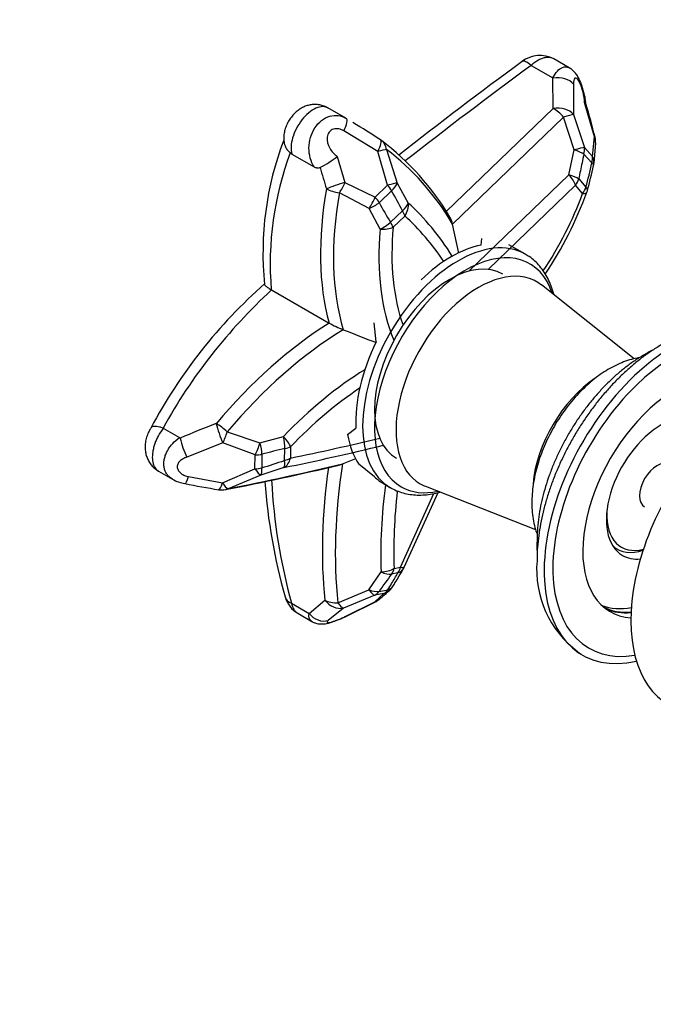
# Model space of a CAD drawing. Units: millimetres. Extents: x 0 to 744, y 0 to 1164.
# Drawn here: x 536 to 639, y 135 to 295 of the extents above; entities that cross this region are included whole.
import ezdxf
from ezdxf import colors
from ezdxf.entities.mleader import LeaderData, LeaderLine
from ezdxf.math import Vec2, Vec3

# ---------------------------------------------------------------- set-up
doc = ezdxf.new("R2010")
doc.units = ezdxf.units.MM
doc.layers.add('DV6_Défaut', color=7, linetype='Continuous')
doc.layers.add('Défaut', color=7, linetype='Continuous')

# ---------------------------------------------------------------- blocks, each defined once
blk = doc.blocks.new('_DOT')
at = {"color": 0}
blk.add_line((0, 0), (-1, 0), dxfattribs=at)
at = {"color": 0, "const_width": 0.333}
blk.add_lwpolyline([(-0.1665, 0, 1), (0.1665, 0, 1)], format="xyb", close=True, dxfattribs=at)
blk = doc.blocks.new('SE5')
at = {"layer": 'DV6_Défaut', "color": 7, "linetype": 'Continuous'}
for p, q in [((619.55, 287.83), (623.11, 285.78)), ((625.77, 287.44), (623.25, 288.89)), ((623.15, 280.82), (623.11, 285.78)), ((626.46, 284.76), (626.46, 279.83)), ((629.87, 276.17), (628.28, 281.8)), ((589.33, 279.21), (586.4, 280.9)), ((605.71, 264.02), (623.15, 280.82)), ((626.46, 279.83), (628.24, 274.43)), ((624.85, 279.39), (606.73, 261.94)), ((626.57, 274.03), (624.85, 279.39)), ((594.51, 273.79), (588.99, 277.14)), ((629.58, 272.96), (629.87, 276.17)), ((629.84, 271.87), (630.09, 275.19)), ((580.51, 273.35), (580.23, 273.55)), ((580.51, 273.35), (584.14, 271.26)), ((596.13, 268.28), (594.51, 273.79)), ((595.96, 274.09), (597.68, 268.64)), ((625.71, 270), (626.57, 274.03)), ((629.47, 271.92), (628.16, 273.35)), ((628.24, 274.43), (629.58, 272.96)), ((587.92, 272.98), (589.17, 268.75)), ((609.36, 254.24), (625.71, 270)), ((589.17, 268.75), (594.09, 266.33)), ((597.68, 268.64), (599.5, 265.36)), ((627.31, 269.31), (628.49, 267.95)), ((593.11, 264.48), (588.26, 267.04)), ((594.09, 266.33), (596.13, 268.28)), ((596.77, 267.37), (594.78, 265.46)), ((626.81, 268.27), (612.56, 254.55)), ((627.96, 266.95), (626.81, 268.27)), ((594.92, 261.12), (593.11, 264.48)), ((596.6, 262.23), (598.56, 264.11)), ((598.94, 263.25), (597.04, 261.43)), ((607.74, 257.2), (606.73, 261.94)), ((611.38, 258.51), (611.48, 259.6)), ((618.61, 257.03), (615.92, 258.58)), ((577.15, 251.23), (577.2, 251.2)), ((577.2, 251.2), (586.57, 245.79)), ((636.38, 239.95), (621.24, 252)), ((594.28, 242.73), (593.91, 245.85)), ((559.49, 228.66), (559.53, 228.64)), ((559.53, 228.64), (562.18, 227.11)), ((589.6, 227.58), (590.95, 228.61)), ((569.97, 228.04), (575.3, 226.23)), ((575.3, 226.23), (579.13, 227.26)), ((569.24, 226.22), (563.37, 223.89)), ((574.52, 224.27), (569.24, 226.22)), ((579.32, 223.38), (579.37, 225.3)), ((580.31, 225.62), (580.27, 223.75)), ((574.48, 222), (574.52, 224.27)), ((575.63, 224.37), (575.6, 222.15)), ((588.78, 222.8), (590.95, 223.71)), ((569.17, 219.69), (574.48, 222)), ((579.19, 222.2), (575.45, 220.98)), ((594, 220.7), (591.46, 222.75)), ((558.73, 221.64), (561.03, 220.31)), ((563.66, 220.74), (569.17, 219.69)), ((575.45, 220.98), (570.13, 218.76)), ((595.48, 219.58), (596.61, 218.92)), ((602.29, 219.16), (620.27, 212.08)), ((598.22, 205.95), (603.7, 217.98)), ((598.83, 205.93), (604.4, 218.15)), ((633, 209.23), (633.52, 208.93)), ((597.2, 205.76), (598.22, 205.95)), ((593.04, 202.28), (595.08, 205.18)), ((597.82, 205.02), (596.77, 204.82)), ((588.01, 200.15), (593.04, 202.28)), ((594.04, 201.38), (588.94, 199.28)), ((595.54, 201.67), (594.04, 201.38)), ((594.06, 200.3), (595.54, 201.67)), ((594.73, 202), (596.19, 202.28)), ((580.45, 200.06), (583.34, 198.39)), ((583.34, 198.39), (585.9, 200.57)), ((588.94, 199.28), (586.45, 197.24)), ((589.31, 197.95), (594.06, 200.3)), ((589.51, 198.02), (594.24, 200.36)), ((581.48, 198.42), (583.76, 197.1))]:
    blk.add_line(p, q, dxfattribs=at)
for centre, radius, start, end in [((620.97, 284.82), 4.65, 60.8536, 128.7363), ((1048.85, -300.29), 729.51, 126.19303, 128.17397), ((1103.61, -370.92), 817.48, 126.30867, 128.11626), ((517.78, 248.13), 115.64, 14.009, 16.7941), ((534.4, 184.42), 109.52, 56.4244, 59.1999), ((626.9, 257.31), 51.11, 158.992, 185.8455), ((593.33, 273.17), 3, 53.2157, 56.9434), ((568.74, 240.73), 43.7, 30.7553, 52.8596), ((627.07, 275.39), 3, 356.0252, 14.1709), ((628.38, 255.51), 51.41, 159.4647, 184.7799), ((574.55, 290.66), 22.18, 298.4757, 307.0961), ((547.29, 289.96), 84.13, 344.8358, 347.6171), ((626.81, 272.14), 3, 347.4805, 355.0478), ((692.69, 301.48), 111.76, 195.7363, 197.5863), ((554.32, 287.92), 77.19, 344.5793, 347.713), ((492.78, 208.22), 119.64, 27.8477, 29.6287), ((567.5, 289.8), 65.22, 326.4683, 339.668), ((625.84, 268.18), 3, 339.7845, 344.7529), ((641.43, 289.66), 52.56, 207.4193, 211.4642), ((603.9, 261.51), 2.86, 8.6387, 33.3085), ((631.61, 189.24), 83.95, 131.3869, 152.0042), ((637.27, 185.76), 88.82, 132.5487, 151.1214), ((595.59, 262.09), 18.63, 241.0448, 248.9023), ((758.19, 669.09), 456.91, 248.2509, 248.9715), ((615.34, 103.25), 134.66, 110.5016, 113.2129), ((562.1, 226.96), 0.164, 13.0277, 61.5683), ((576.5, 230.29), 14.61, 193.0163, 205.9781), ((595.23, 154.16), 72.89, 102.5674, 105.5954), ((216.29, 1320.27), 1155.41, 288.1182, 288.31286), ((479.06, 681.7), 471.88, 281.0714, 283.3716), ((587.62, 225.06), 2.53, 282.9605, 297.2949), ((563.92, 225.28), 5.75, 239.8429, 261.3469), ((670.95, 225.06), 93.89, 183.001, 195.4412), ((622.08, 529.32), 315.31, 259.2115, 260.2323), ((569.1, 221.55), 3, 259.9592, 281.0699), ((669.6, 226.7), 93.75, 184.1488, 195.8339), ((635.27, 209.06), 14.8, 175.3488, 181.2217), ((596.1, 207.18), 3, 329.0662, 335.5087), ((637.23, 205.58), 16.78, 175.1712, 233.1816), ((719.78, 113.9), 152.97, 143.5316, 144.8359), ((594.46, 204.43), 3, 312.5695, 329.0539), ((583.68, 202.26), 4.42, 195.0555, 240.1508), ((546.92, 256.45), 73.46, 310.7192, 312.4293), ((592.9, 203.05), 3, 296.6149, 310.5654), ((637.23, 205.58), 16.78, 233.5668, 235.9748)]:
    blk.add_arc(centre, radius, start, end, dxfattribs=at)
for centre, major_axis, ratio, start_param, end_param in [((620.45, 285.25), (2.39, -3.21), 0.270821, 2.279867, 3.14049), ((623.78, 283.84), (3, 0.04), 0.663348, 0.458639, 1.788768), ((623.82, 278.89), (-3, -0.01), 0.66208, 3.63352, 4.937022), ((623.82, 278.89), (-2.08, 2.16), 0.364532, 4.59575, 5.381148), ((623.82, 278.89), (2.85, 0.95), 0.054555, 0.362384, 1.184321), ((587.87, 276.58), (-1.55, -2.57), 0.239159, 1.929981, 3.160993), ((593.33, 273.17), (-1.64, -2.51), 0.237706, 1.970278, 3.129505), ((593.33, 273.17), (-1.8, -2.4), 0.814577, 2.452799, 3.141593), ((627.07, 275.39), (-2.99, 0.21), 0.793856, 3.144149, 3.561231), ((627.07, 275.39), (-2.91, -0.73), 0.092202, 3.143064, 3.393055), ((593.33, 273.17), (2.86, 0.9), 0.088007, 0.379141, 1.115982), ((536.17, 179.41), (56.08, 97.13), 0.57735, 5.971737, 6.214608), ((625.55, 273.53), (2.87, 0.89), 0.063811, 0.325989, 1.185674), ((625.55, 273.53), (2.93, -0.63), 0.246114, 0.525364, 1.267023), ((625.55, 273.53), (2.08, 2.16), 0.80906, 5.309278, 5.708252), ((626.81, 272.14), (2.34, 1.88), 0.797141, 5.412803, 5.812209), ((626.81, 272.14), (-2.93, 0.65), 0.253259, 3.143591, 3.639062), ((626.81, 272.14), (-2.99, 0.26), 0.790453, 3.141593, 3.605326), ((624.69, 269.5), (2.08, -2.16), 0.364532, 0.668759, 1.454157), ((624.69, 269.5), (2.93, -0.63), 0.246276, 0.521456, 1.267158), ((588.23, 268.37), (-2.84, -0.96), 0.021004, 4.364927, 5.520298), ((588.23, 268.37), (-1.37, -2.67), 0.231043, 1.172433, 1.831636), ((595.03, 267.74), (2.86, 0.9), 0.069272, 0.365107, 1.152247), ((595.03, 267.74), (2.61, 1.49), 0.439915, 5.173954, 5.87534), ((624.69, 269.5), (2.13, 2.11), 0.806624, 4.928234, 5.327291), ((624.79, 279.89), (-28.01, -48.52), 0.57735, 5.274511, 5.763921), ((588.23, 268.37), (-2.95, 0.52), 0.435179, 0.874663, 1.660062), ((626.29, 279.02), (-27.57, -47.76), 0.57735, 5.274511, 5.784063), ((595.03, 267.74), (2.02, -2.22), 0.397932, 1.068432, 1.457035), ((605.21, 268), (-18.28, -31.66), 0.57735, 1.469037, 1.861056), ((625.84, 268.18), (2.38, 1.82), 0.793953, 5.031157, 5.430651), ((625.84, 268.18), (-2.82, 1.04), 0.233682, 2.505831, 3.141842), ((625.84, 268.18), (-2.89, 0.79), 0.331503, 3.142919, 3.648202), ((593.08, 265.88), (1.36, 2.67), 0.241609, 4.286654, 5.00147), ((593.08, 265.88), (-2.66, -1.39), 0.427846, 1.359521, 2.020716), ((593.08, 265.88), (2.12, -2.12), 0.345546, 1.049809, 1.437756), ((596.82, 264.48), (2.65, 1.41), 0.427689, 5.185261, 5.900847), ((596.82, 264.48), (2.01, 2.23), 0.810299, 4.884584, 5.669982), ((539.87, 177.27), (53.46, 92.59), 0.57735, 5.985015, 6.159895), ((596.82, 264.48), (2.02, -2.22), 0.396528, 0.680146, 1.068737), ((594.91, 262.66), (-2.56, -1.57), 0.453967, 1.301832, 1.986306), ((594.91, 262.66), (2.13, -2.11), 0.340191, 0.66108, 1.048965), ((540.5, 176.91), (52.4, 90.76), 0.57735, 6.004646, 6.159895), ((607.61, 237.97), (-11, -19.05), 0.57735, 3.144352, 6.282797), ((630, 276.88), (-24.95, -43.22), 0.57735, 5.387407, 5.873012), ((594.91, 262.66), (2.99, -0.27), 0.510238, 4.76181, 5.547209), ((630.62, 276.52), (-23.89, -41.38), 0.57735, 5.387407, 5.826979), ((608.84, 237.27), (-10.5, -18.19), 0.57735, 2.66154, 6.283185), ((606.48, 238.63), (11, 19.05), 0.57735, 0.465238, 1.105558), ((606.27, 238.75), (-8.67, -15.03), 0.57735, 3.141593, 6.283185), ((610.95, 236.05), (-9.51, -16.48), 0.57735, 3.055381, 6.283185), ((642.89, 217.6), (15, 25.98), 0.57735, 0, 3.632541), ((588.54, 196.83), (30.71, 53.19), 0.57735, 0.830721, 1.273275), ((590.04, 195.96), (30.27, 52.43), 0.57735, 0.81236, 1.273275), ((643.25, 217.4), (14.25, 24.68), 0.57735, 0, 3.58393), ((606.48, 238.63), (-11, -19.05), 0.57735, 4.828561, 5.556148), ((593.74, 193.82), (27.65, 47.89), 0.57735, 0.819413, 1.168494), ((643.25, 217.4), (10.8, 18.71), 0.57735, 0, 3.419827), ((657.04, 209.44), (15, 25.98), 0.57735, 0, 3.142274), ((630.83, 224.57), (-7.8, -13.51), 0.57735, 4.004122, 5.396079), ((594.36, 193.46), (26.59, 46.05), 0.57735, 0.859764, 1.168494), ((640.77, 218.83), (-6.32, -10.96), 0.57735, 2.744561, 6.283185), ((569.17, 227.78), (-1, 2.83), 0.172577, 0.914923, 2.09256), ((569.17, 227.78), (-2.3, 1.93), 0.239357, 4.563803, 5.349201), ((569.17, 227.78), (-1, -2.83), 0.224764, 1.068246, 1.741604), ((578.19, 226.84), (-0.65, 2.93), 0.336544, 4.085719, 4.780193), ((578.19, 226.84), (2.17, -2.08), 0.31969, 0.655211, 1.440609), ((760.05, 971.71), (-414.44, -717.84), 0.57735, 0.473629, 0.499656), ((604.92, 239.53), (-11, -19.05), 0.57735, 5.671016, 6.02269), ((574.45, 225.91), (-1, -2.83), 0.236555, 1.036642, 1.767451), ((574.45, 225.91), (0.8, -2.89), 0.302182, 0.925591, 1.598263), ((759.43, 972.07), (-415.5, -719.67), 0.57735, 0.473629, 0.502568), ((578.19, 226.84), (3, -0.14), 0.543627, 5.14291, 5.524631), ((574.45, 225.91), (3, -0.13), 0.54694, 4.758779, 5.140483), ((578.15, 224.98), (0.6, -2.94), 0.726616, 0.212511, 0.99791), ((578.15, 224.98), (0.94, -2.85), 0.266091, 0.1509, 0.891242), ((578.15, 224.98), (3, 0.01), 0.580167, 5.113625, 5.49533), ((755.72, 974.21), (-418.12, -724.21), 0.57735, 0.466141, 0.499188), ((574.42, 223.76), (3, 0.04), 0.585249, 4.727261, 5.108954), ((574.42, 223.76), (1.15, -2.77), 0.243789, 5.293256, 6.130967), ((574.42, 223.76), (0.93, -2.85), 0.267982, 0.153238, 0.888808), ((648.65, 245.14), (-44.67, -77.37), 0.57735, 5.319069, 5.612331), ((650.15, 244.28), (-44.23, -76.61), 0.57735, 5.30328, 5.612331), ((640.07, 219.24), (-2, -3.46), 0.57735, 3.141593, 6.283185), ((563.59, 222.54), (0.54, 2.95), 0.160235, 3.142754, 4.086747), ((606.48, 238.63), (11, 19.05), 0.57735, 2.995966, 3.141593), ((569.1, 221.55), (0.52, 2.95), 0.164059, 3.149785, 4.063189), ((569.1, 221.55), (1.16, -2.77), 0.266, 5.330212, 6.128244), ((569.1, 221.55), (-0.58, 2.94), 0.729384, 3.141593, 3.3608), ((653.86, 242.14), (-41.61, -72.07), 0.57735, -0.945209, -0.740943), ((608.84, 237.27), (-10.5, -18.19), 0.57735, 0, 0.480053), ((610.95, 236.05), (-9.51, -16.48), 0.57735, 0, 0.086211), ((654.48, 241.78), (-40.55, -70.23), 0.57735, -0.926976, -0.740943), ((640.07, 219.24), (5.78, 10.02), 0.57735, 2.30491, 3.655377), ((639.62, 219.5), (6.1, 10.57), 0.57735, 3.037585, 3.717058), ((637.87, 220.5), (-6.33, -10.96), 0.57735, 0.231166, 0.26753), ((640.77, 218.83), (-6.32, -10.96), 0.57735, 0, 0.397032), ((595.08, 206.99), (3, 0.12), 0.602438, 4.689151, 5.474549), ((595.08, 206.99), (0.47, -2.96), 0.740002, 0.64416, 1.032104), ((596.1, 207.18), (0.62, -2.94), 0.724903, 0.60553, 0.993854), ((596.1, 207.18), (-2.73, 1.24), 0.134526, 2.519611, 3.141593), ((595.08, 206.99), (2.41, -1.78), 0.518963, 5.07914, 5.791026), ((596.1, 207.18), (-2.57, 1.54), 0.634841, 2.609347, 3.141593), ((594.46, 204.43), (-2.57, 1.54), 0.63544, 2.614208, 3.141537), ((583.23, 202.24), (3.84, 1.13), 0.570051, 3.138722, 3.748781), ((593.04, 204.16), (1.17, -2.76), 0.297349, 5.327994, 6.103325), ((593.04, 204.16), (2.45, -1.73), 0.548116, 5.083394, 5.779907), ((593.04, 204.16), (0.46, -2.96), 0.741862, 0.257555, 0.645488), ((594.46, 204.43), (0.65, -2.93), 0.722541, 0.208526, 0.596938), ((594.46, 204.43), (-2.03, 2.21), 0.92901, 2.744492, 3.141593), ((588.01, 202.07), (-2.98, -0.32), 0.639554, 0.721178, 1.506576), ((588.01, 202.07), (1.87, -2.35), 0.861265, 4.664776, 5.884615), ((588.01, 202.07), (1.13, -2.78), 0.29798, 5.349748, 6.075086), ((592.9, 203.05), (-1.95, 2.28), 0.937924, 2.816831, 3.142111), ((592.9, 203.05), (-1.34, 2.68), 0.488552, 3.014412, 3.140616), ((640.77, 218.83), (10.75, 18.62), 0.57735, 3.236596, 3.601176), ((641.83, 218.22), (10.75, 18.62), 0.57735, 3.171937, 3.523198), ((585.43, 200.02), (1.87, -2.34), 0.883303, 4.702147, 5.920775), ((588.18, 200.7), (-1.33, 2.69), 0.490409, 2.995702, 3.136402), ((641.83, 218.22), (10.8, 18.71), 0.57735, 3.207112, 3.524876)]:
    blk.add_ellipse(centre, major_axis=major_axis, ratio=ratio, start_param=start_param, end_param=end_param, dxfattribs=at)
for points, knots in [([(623.25, 288.9), (623.17, 288.94), (623.09, 288.98), (622.7, 289.13), (622.35, 289.16), (621.77, 289.08), (621.57, 289.04), (621.17, 288.9), (620.97, 288.81), (620.35, 288.48), (619.95, 288.19), (619.55, 287.83)], [0, 0, 0, 0, 0.081085, 0.081085, 0.38739, 0.38739, 0.540542, 0.540542, 0.693695, 0.693695, 1, 1, 1, 1]), ([(623.11, 285.78), (623.55, 286.66), (624.1, 287.28), (625.05, 287.66), (625.42, 287.64), (625.76, 287.44)], [0, 0, 0, 0, 0.609158, 0.609158, 1, 1, 1, 1]), ([(628.5, 281.48), (628.47, 281.75), (628.42, 282.22), (628.27, 283.02), (628.07, 283.8), (627.84, 284.56), (627.55, 285.29), (627.21, 285.96), (626.82, 286.54), (626.38, 287), (626.02, 287.31), (625.81, 287.41), (625.77, 287.43)], [0, 0, 0, 0, 0.117209, 0.239473, 0.354273, 0.464821, 0.575429, 0.692953, 0.799744, 0.890233, 0.982145, 1, 1, 1, 1]), ([(628.28, 281.8), (628.25, 282.29), (628.17, 282.86), (627.88, 284.05), (627.67, 284.69), (627.28, 285.41), (627.14, 285.6), (626.89, 285.79), (626.78, 285.8), (626.53, 285.61), (626.46, 285.23), (626.46, 284.76)], [0, 0, 0, 0, 0.25, 0.25, 0.5, 0.5, 0.625, 0.625, 0.75, 0.75, 1, 1, 1, 1]), ([(586.39, 280.88), (586.28, 280.95), (586, 281.13), (585.41, 281.33), (584.7, 281.46), (584, 281.47), (583.33, 281.37), (582.68, 281.17), (582.08, 280.88), (581.49, 280.49), (580.93, 280.01), (580.4, 279.41), (579.93, 278.71), (579.56, 277.95), (579.31, 277.17), (579.18, 276.4), (579.19, 275.67), (579.25, 275.15), (579.33, 274.92), (579.33, 274.9)], [0, 0, 0, 0, 0.029786, 0.093665, 0.155526, 0.216197, 0.2751, 0.331817, 0.390714, 0.450477, 0.515056, 0.583695, 0.655171, 0.731468, 0.802995, 0.869537, 0.932681, 0.995953, 1, 1, 1, 1]), ([(628.28, 281.8), (628.33, 281.76), (628.37, 281.72), (628.44, 281.64), (628.46, 281.6), (628.48, 281.56), (628.48, 281.55), (628.49, 281.54)], [0, 0, 0, 0, 0.461099, 0.461099, 0.922198, 0.922198, 1, 1, 1, 1]), ([(586.4, 280.89), (586.15, 281.04), (585.86, 281.11), (585.19, 281.1), (584.83, 281.02), (584.04, 280.67), (583.65, 280.42), (582.87, 279.77), (582.5, 279.39), (581.81, 278.52), (581.51, 278.04), (580.98, 277.04), (580.78, 276.53), (580.48, 275.52), (580.39, 275.03), (580.35, 274.11), (580.4, 273.7), (580.51, 273.35)], [0, 0, 0, 0, 0.1177, 0.1177, 0.243743, 0.243743, 0.369786, 0.369786, 0.495829, 0.495829, 0.621872, 0.621872, 0.747914, 0.747914, 0.873957, 0.873957, 1, 1, 1, 1]), ([(584.14, 271.26), (583.59, 272.13), (583.29, 273.22), (583.31, 275.51), (583.65, 276.69), (584.87, 278.59), (585.76, 279.28), (587.61, 279.8), (588.53, 279.67), (589.33, 279.21)], [0, 0, 0, 0, 0.2521198, 0.2521198, 0.5042395, 0.5042395, 0.7563593, 0.7563593, 1, 1, 1, 1]), ([(588.99, 277.14), (588.73, 277.29), (588.45, 277.4), (587.87, 277.52), (587.57, 277.52), (587.02, 277.35), (586.78, 277.19), (586.42, 276.72), (586.31, 276.43), (586.19, 275.52), (586.37, 274.87), (586.98, 273.79), (587.41, 273.31), (587.92, 272.98)], [0, 0, 0, 0, 0.125, 0.125, 0.25, 0.25, 0.375, 0.375, 0.5, 0.5, 0.75, 0.75, 1, 1, 1, 1]), ([(579.33, 274.91), (579.36, 274.78), (579.41, 274.65), (579.55, 274.35), (579.66, 274.17), (579.91, 273.85), (580.06, 273.69), (580.23, 273.55)], [0, 0, 0, 0, 0.265858, 0.265858, 0.632929, 0.632929, 1, 1, 1, 1]), ([(628.16, 273.35), (628.06, 272.88), (627.96, 272.4), (627.86, 271.93), (627.77, 271.49), (627.68, 271.06), (627.58, 270.62), (627.49, 270.19), (627.4, 269.75), (627.31, 269.31)], [0, 0, 0, 0, 0.35265, 0.35265, 0.35265, 0.676325, 0.676325, 0.676325, 1, 1, 1, 1]), ([(585.12, 271.17), (585.05, 271.13), (584.97, 271.1), (584.81, 271.07), (584.73, 271.07), (584.47, 271.1), (584.3, 271.16), (584.14, 271.26)], [0, 0, 0, 0, 0.25, 0.25, 0.5, 0.5, 1, 1, 1, 1]), ([(623.26, 250.4), (623.25, 250.43), (623.13, 250.91), (622.85, 251.81), (622.33, 253), (621.71, 254.09), (620.98, 255.07), (620.17, 255.91), (619.34, 256.59), (618.82, 256.89), (618.57, 257.03)], [0, 0, 0, 0, 0.011897, 0.164723, 0.316295, 0.466012, 0.613421, 0.758387, 0.901178, 1, 1, 1, 1]), ([(576.05, 252.11), (576.05, 252.1), (576.05, 252.09), (576.07, 252.02), (576.12, 251.96), (576.24, 251.84), (576.28, 251.8), (576.4, 251.7), (576.47, 251.65), (576.7, 251.49), (576.9, 251.37), (577.15, 251.23)], [0, 0, 0, 0, 0.07003, 0.07003, 0.38002, 0.38002, 0.535015, 0.535015, 0.69001, 0.69001, 1, 1, 1, 1]), ([(657.84, 243.6), (657.53, 243.78), (656.9, 244.13), (655.72, 244.61), (654.41, 244.99), (653.03, 245.24), (651.62, 245.35), (650.16, 245.33), (648.66, 245.17), (647.13, 244.87), (645.58, 244.44), (644.01, 243.86), (642.44, 243.15), (640.87, 242.3), (639.31, 241.34), (637.77, 240.25), (636.27, 239.05), (634.8, 237.75), (633.37, 236.36), (631.99, 234.87), (630.66, 233.31), (629.4, 231.67), (628.2, 229.97), (627.06, 228.2), (626.01, 226.39), (625.03, 224.54), (624.14, 222.65), (623.33, 220.74), (622.62, 218.82), (622.01, 216.88), (621.49, 214.95), (621.08, 213.02), (620.77, 211.1), (620.58, 209.27), (620.51, 207.86), (620.51, 207.17), (620.51, 206.99)], [0, 0, 0, 0, 0.020048, 0.04789, 0.075779, 0.103862, 0.132269, 0.161097, 0.190403, 0.220194, 0.250431, 0.281037, 0.311912, 0.342959, 0.374092, 0.405238, 0.436352, 0.467413, 0.498415, 0.529357, 0.560246, 0.59109, 0.6219, 0.652688, 0.683467, 0.714251, 0.745048, 0.775871, 0.806735, 0.837651, 0.868633, 0.899692, 0.930835, 0.962068, 0.991668, 1, 1, 1, 1]), ([(639.33, 241.34), (639.1, 241.23), (638.38, 240.85), (637.17, 240.15), (635.73, 239.16), (634.31, 238.07), (632.93, 236.87), (631.59, 235.57), (630.31, 234.18), (629.08, 232.72), (627.91, 231.18), (626.81, 229.58), (625.78, 227.92), (624.83, 226.21), (623.96, 224.47), (623.17, 222.7), (622.48, 220.91), (621.89, 219.1), (621.39, 217.3), (621, 215.49), (620.72, 213.72), (620.54, 211.93), (620.52, 210.87), (620.51, 210.26)], [0, 0, 0, 0, 0.0227191, 0.0717998, 0.1209906, 0.1701528, 0.2192302, 0.2681979, 0.3170528, 0.365805, 0.4144732, 0.4630807, 0.5116535, 0.5602191, 0.6088028, 0.6574269, 0.7061201, 0.7549111, 0.8038272, 0.8528928, 0.9021264, 0.951536, 1, 1, 1, 1]), ([(637.15, 240.12), (637.06, 240.1), (636.54, 240.01), (635.6, 239.78), (634.32, 239.33), (633.04, 238.74), (631.77, 238.02), (630.52, 237.18), (629.3, 236.22), (628.12, 235.15), (626.99, 233.99), (625.92, 232.75), (624.92, 231.44), (623.98, 230.06), (623.12, 228.63), (622.35, 227.15), (621.66, 225.64), (621.06, 224.1), (620.56, 222.55), (620.16, 220.99), (619.87, 219.44), (619.7, 217.9), (619.64, 216.38), (619.71, 214.89), (619.91, 213.46), (620.2, 212.27), (620.43, 211.57), (620.53, 211.31)], [0, 0, 0, 0, 0.008853, 0.048446, 0.089009, 0.130378, 0.172303, 0.214523, 0.256799, 0.298993, 0.341057, 0.382985, 0.424799, 0.466532, 0.508228, 0.549934, 0.591685, 0.633527, 0.675508, 0.717676, 0.760069, 0.80271, 0.845592, 0.88865, 0.931676, 0.974384, 1, 1, 1, 1]), ([(557.49, 228.66), (557.38, 228.48), (557.15, 228.1), (556.85, 227.35), (556.63, 226.53), (556.54, 225.7), (556.58, 224.92), (556.73, 224.18), (557, 223.49), (557.37, 222.85), (557.85, 222.29), (558.32, 221.88), (558.62, 221.72), (558.74, 221.66)], [0, 0, 0, 0, 0.074456, 0.17974, 0.291603, 0.394959, 0.493088, 0.586205, 0.678977, 0.77157, 0.863781, 0.956687, 1, 1, 1, 1]), ([(559.49, 228.66), (559.29, 228.72), (559.11, 228.78), (558.76, 228.86), (558.59, 228.89), (558.29, 228.92), (558.16, 228.93), (557.92, 228.91), (557.81, 228.89), (557.64, 228.82), (557.57, 228.77), (557.5, 228.69), (557.49, 228.67), (557.47, 228.65)], [0, 0, 0, 0, 0.186424, 0.186424, 0.372847, 0.372847, 0.559271, 0.559271, 0.745695, 0.745695, 0.932119, 0.932119, 1, 1, 1, 1]), ([(559.53, 228.64), (559.24, 228.27), (558.98, 227.87), (558.62, 227.23), (558.51, 227.01), (558.32, 226.57), (558.23, 226.35), (558.07, 225.9), (558, 225.68), (557.89, 225.23), (557.84, 225.01), (557.74, 224.37), (557.72, 223.96), (557.76, 223.39), (557.78, 223.21), (557.86, 222.87), (557.91, 222.71), (558.03, 222.42), (558.1, 222.28), (558.26, 222.04), (558.35, 221.93), (558.54, 221.76), (558.63, 221.7), (558.73, 221.64)], [0, 0, 0, 0, 0.155827, 0.155827, 0.23374, 0.23374, 0.311654, 0.311654, 0.389567, 0.389567, 0.467481, 0.467481, 0.623308, 0.623308, 0.701221, 0.701221, 0.779134, 0.779134, 0.857048, 0.857048, 0.934961, 0.934961, 1, 1, 1, 1]), ([(561.03, 220.31), (560.91, 220.38), (560.79, 220.46), (560.53, 220.66), (560.4, 220.79), (560.16, 221.07), (560.05, 221.22), (559.88, 221.55), (559.8, 221.72), (559.69, 222.08), (559.65, 222.27), (559.61, 222.67), (559.61, 222.87), (559.63, 223.28), (559.67, 223.49), (559.77, 223.91), (559.83, 224.12), (560, 224.55), (560.1, 224.76), (560.33, 225.17), (560.46, 225.37), (560.74, 225.76), (560.9, 225.95), (561.4, 226.49), (561.77, 226.82), (562.18, 227.11)], [0, 0, 0, 0, 0.059318, 0.059318, 0.137708, 0.137708, 0.216098, 0.216098, 0.294488, 0.294488, 0.372878, 0.372878, 0.451269, 0.451269, 0.529659, 0.529659, 0.608049, 0.608049, 0.686439, 0.686439, 0.764829, 0.764829, 0.84322, 0.84322, 1, 1, 1, 1]), ([(563.37, 223.89), (563.15, 223.82), (562.94, 223.74), (562.56, 223.52), (562.38, 223.4), (562.08, 223.1), (561.96, 222.93), (561.81, 222.58), (561.78, 222.38), (561.82, 222.1), (561.84, 222.01), (561.91, 221.83), (561.95, 221.74), (562.12, 221.5), (562.27, 221.35), (562.61, 221.11), (562.8, 221.01), (563.22, 220.84), (563.43, 220.78), (563.66, 220.74)], [0, 0, 0, 0, 0.125, 0.125, 0.25, 0.25, 0.375, 0.375, 0.5, 0.5, 0.5625, 0.5625, 0.625, 0.625, 0.75, 0.75, 0.875, 0.875, 1, 1, 1, 1]), ([(596.62, 218.94), (596.69, 218.88), (597.06, 218.65), (597.86, 218.31), (598.93, 217.97), (600.08, 217.76), (601.26, 217.69), (602.49, 217.76), (603.63, 217.94), (604.36, 218.12), (604.66, 218.21)], [0, 0, 0, 0, 0.031806, 0.173261, 0.314658, 0.456844, 0.600599, 0.746421, 0.894462, 1, 1, 1, 1]), ([(596.19, 202.28), (596.39, 202.61), (596.58, 202.94), (596.78, 203.27), (597.13, 203.85), (597.48, 204.43), (597.82, 205.02)], [0, 0, 0, 0, 0.362052, 0.362052, 0.362052, 1, 1, 1, 1]), ([(580.45, 200.06), (580.52, 199.69), (580.64, 199.37), (580.88, 198.97), (580.98, 198.84), (581.18, 198.63), (581.29, 198.53), (581.44, 198.44), (581.46, 198.43), (581.48, 198.42)], [0, 0, 0, 0, 0.478905, 0.478905, 0.718358, 0.718358, 0.957811, 0.957811, 1, 1, 1, 1]), ([(583.76, 197.11), (583.73, 197.12), (583.71, 197.13), (583.35, 197.38), (583.23, 197.82), (583.34, 198.39)], [0, 0, 0, 0, 0.05357, 0.05357, 1, 1, 1, 1]), ([(583.77, 197.11), (583.79, 197.09), (583.95, 196.98), (584.31, 196.84), (584.79, 196.72), (585.27, 196.67), (585.74, 196.69), (586.25, 196.77), (586.8, 196.91), (587.41, 197.11), (588.02, 197.34), (588.62, 197.59), (589.13, 197.83), (589.4, 197.96), (589.5, 198.01)], [0, 0, 0, 0, 0.013265, 0.09696, 0.176616, 0.254515, 0.333473, 0.418299, 0.530001, 0.632914, 0.733954, 0.834755, 0.941659, 1, 1, 1, 1]), ([(586.45, 197.24), (586.37, 197.17), (586.31, 197.12), (586.25, 197.01), (586.24, 196.97), (586.3, 196.92), (586.37, 196.91), (586.58, 196.92), (586.72, 196.95), (586.98, 197.01), (587.07, 197.04), (587.27, 197.1), (587.37, 197.13), (587.68, 197.24), (587.9, 197.32), (588.33, 197.5), (588.53, 197.59), (588.93, 197.77), (589.12, 197.86), (589.31, 197.95)], [0, 0, 0, 0, 0.125, 0.125, 0.25, 0.25, 0.375, 0.375, 0.5, 0.5, 0.5625, 0.5625, 0.625, 0.625, 0.75, 0.75, 0.875, 0.875, 1, 1, 1, 1])]:
    blk.add_open_spline(points, degree=3, knots=knots, dxfattribs=at)
for points in [[(589.33, 279.21), (589.35, 279.19), (589.38, 279.17), (589.41, 279.16)], [(597.03, 202.89), (597.12, 203.04), (597.67, 203.96), (598.68, 205.63)]]:
    blk.add_open_spline(points, degree=3, dxfattribs=at)

msp = doc.modelspace()

# ---------------------------------------------------------------- block references
at = {"layer": 'Défaut'}
msp.add_blockref('SE5', (0, 0), dxfattribs=at)

# ---------------------------------------------------------------- leaders
at = {"layer": 'Défaut', "color": 7, "linetype": 'Continuous'}
ml = msp.add_multileader_mtext('Standard', dxfattribs=at)
ml.set_content('{\\pxsm0.9;\\fSolid Edge ISO|b1||i0||c0|p34;\\W1.;27/04/2016\\P}', color=256)
ml.set_leader_properties()
ml.set_arrow_properties(name='DOT')
ml.build(insert=Vec2(0, 0))
ml.multileader.update_dxf_attribs({"leader_type": 0, "dogleg_length": 0, "arrow_head_size": 12})
ctx = ml.context
ctx.base_point, ctx.char_height, ctx.arrow_head_size, ctx.landing_gap_size = Vec3(656.6, 1156.97), 12, 12, 4.2
notes = []
notes.append((ctx, [(0, (0, 0, 0), (0, 0), (1, 0), 1, [])]))
ctx.mtext.insert = Vec3(658.6, 1163.09)
for ctx, leaders in notes:
    for number, flags, end, landing, length, lines in leaders:
        leader = LeaderData()
        leader.index, (leader.has_last_leader_line, leader.has_dogleg_vector, leader.attachment_direction) = number, flags
        leader.last_leader_point, leader.dogleg_vector, leader.dogleg_length = Vec3(end), Vec3(landing), length
        for number, points, colour, breaks in lines:
            line = LeaderLine()
            line.index, line.vertices, line.color, line.breaks = number, Vec3.list(points), colors.encode_raw_color(colour), breaks
            leader.lines.append(line)
        ctx.leaders.append(leader)

doc.saveas('drawing.dxf')
